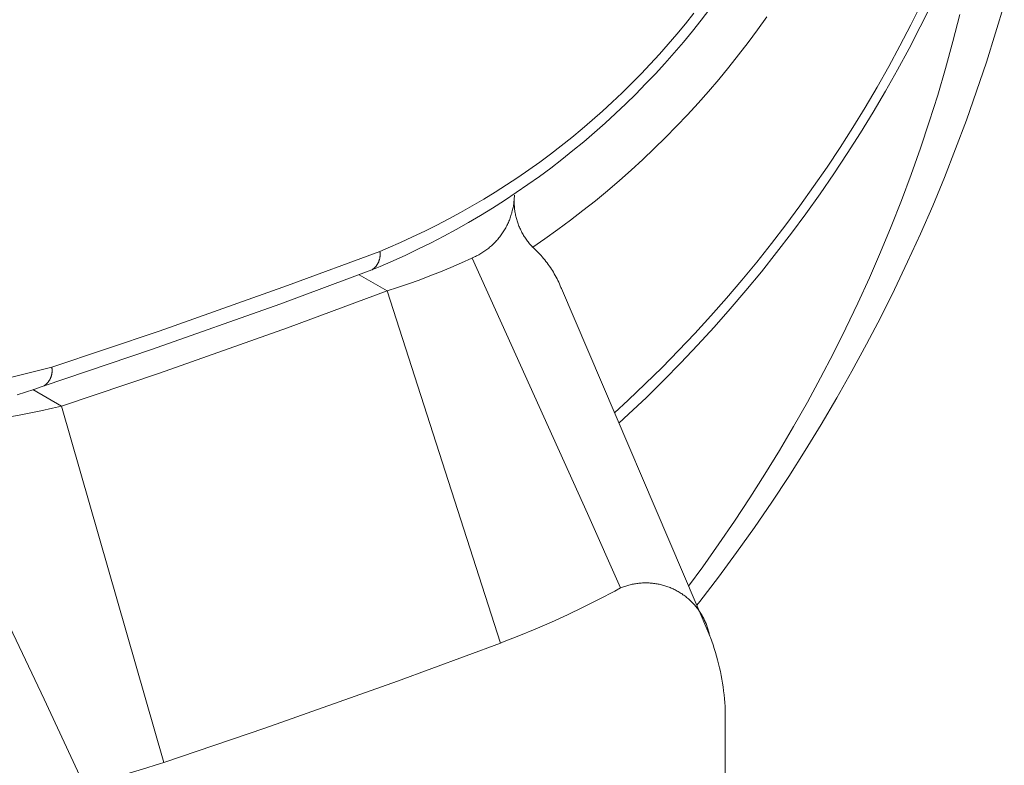
# Model space of a CAD drawing. Units: millimetres. Extents: x 26.7 to 46.4, y 15.6 to 52.6.
# Drawn here: x 41.4 to 42.9, y 26.2 to 27.4 of the extents above; entities that cross this region are included whole.
import ezdxf

# ---------------------------------------------------------------- set-up
doc = ezdxf.new("R2010")
doc.units = ezdxf.units.MM
doc.header["$MEASUREMENT"] = 0
doc.layers.add('Livello 1', color=7, linetype='Continuous', lineweight=0)

msp = doc.modelspace()

# ---------------------------------------------------------------- linework, layer by layer
at = {"layer": 'Livello 1', "color": 18, "lineweight": 9, "true_color": 0x000000}
for p, q in [((41.9453, 26.999), (41.9005, 27.0248)), ((41.9453, 26.999), (42.1285, 26.4299)), ((42.4666, 26.4417), (42.227, 27.0026)), ((41.4195, 26.8127), (41.3728, 26.8397)), ((41.5849, 26.2373), (41.4195, 26.8127)), ((42.4918, 25.6628), (42.4918, 26.3025))]:
    msp.add_line(p, q, dxfattribs=at)
for points in [[(42.3127, 26.8018), (42.3347, 26.8221), (42.3624, 26.8484), (42.3897, 26.8751), (42.4164, 26.9023), (42.4427, 26.93), (42.4684, 26.9582), (42.4937, 26.9868), (42.5185, 27.0158), (42.5428, 27.0452), (42.5666, 27.0751), (42.5898, 27.1054), (42.6125, 27.136), (42.6346, 27.1671), (42.6562, 27.1985), (42.6773, 27.2304), (42.6978, 27.2626), (42.7178, 27.2951), (42.7371, 27.328), (42.7559, 27.3612), (42.7741, 27.3947), (42.7917, 27.4286), (42.8088, 27.4627)], [(42.3199, 26.785), (42.3357, 26.7997), (42.3643, 26.8268), (42.3924, 26.8544), (42.4199, 26.8824), (42.447, 26.911), (42.4736, 26.94), (42.4997, 26.9695), (42.5252, 26.9994), (42.5502, 27.0297), (42.5747, 27.0605), (42.5987, 27.0917), (42.6221, 27.1234), (42.6449, 27.1554), (42.6672, 27.1878), (42.6889, 27.2206), (42.7101, 27.2538), (42.7306, 27.2874), (42.7506, 27.3213), (42.77, 27.3555), (42.7887, 27.3901), (42.8069, 27.425), (42.8245, 27.4602)], [(42.4456, 26.4909), (42.4505, 26.4972), (42.4807, 26.5366), (42.5101, 26.5764), (42.539, 26.6168), (42.567, 26.6577), (42.5944, 26.699), (42.6211, 26.7408), (42.647, 26.7831), (42.6721, 26.8258), (42.6965, 26.869), (42.7202, 26.9125), (42.7431, 26.9565), (42.7652, 27.0009), (42.7865, 27.0456), (42.8071, 27.0907), (42.8269, 27.1362), (42.8458, 27.182), (42.864, 27.2281), (42.8814, 27.2746), (42.8979, 27.3213), (42.9137, 27.3683), (42.9286, 27.4156), (42.9427, 27.4631)], [(41.9208, 27.0325), (41.9342, 27.0381), (41.9551, 27.0472), (41.9758, 27.0566), (41.9964, 27.0664), (42.0168, 27.0766), (42.037, 27.0871), (42.057, 27.098), (42.0768, 27.1092), (42.0964, 27.1207), (42.1159, 27.1326), (42.1351, 27.1449), (42.1541, 27.1575), (42.1729, 27.1704), (42.1914, 27.1836), (42.2097, 27.1972), (42.2278, 27.211), (42.2456, 27.2252), (42.2632, 27.2397), (42.2805, 27.2545), (42.2976, 27.2696), (42.3144, 27.285), (42.3309, 27.3007), (42.3472, 27.3166), (42.3631, 27.3329), (42.3788, 27.3494), (42.3942, 27.3662), (42.4093, 27.3832), (42.4241, 27.4006), (42.4386, 27.4181), (42.4527, 27.436), (42.4666, 27.454)], [(41.9337, 27.0626), (41.947, 27.0681), (41.9669, 27.0768), (41.9867, 27.0858), (42.0062, 27.0952), (42.0257, 27.1049), (42.0449, 27.1149), (42.064, 27.1252), (42.0829, 27.1359), (42.1016, 27.147), (42.1201, 27.1583), (42.1384, 27.17), (42.1565, 27.1819), (42.1744, 27.1942), (42.1921, 27.2068), (42.2095, 27.2198), (42.2268, 27.233), (42.2438, 27.2465), (42.2605, 27.2603), (42.277, 27.2744), (42.2933, 27.2888), (42.3093, 27.3034), (42.325, 27.3184), (42.3405, 27.3336), (42.3557, 27.3491), (42.3707, 27.3648), (42.3853, 27.3808), (42.3997, 27.3971), (42.4138, 27.4136), (42.4276, 27.4303), (42.4411, 27.4473)], [(42.4322, 26.5221), (42.4553, 26.5533), (42.4814, 26.59), (42.5069, 26.627), (42.5317, 26.6646), (42.5559, 26.7025), (42.5794, 26.7409), (42.6023, 26.7796), (42.6244, 26.8188), (42.6459, 26.8583), (42.6666, 26.8982), (42.6867, 26.9385), (42.7061, 26.9791), (42.7247, 27.02), (42.7427, 27.0613), (42.7599, 27.1029), (42.7764, 27.1447), (42.7922, 27.1869), (42.8071, 27.2293), (42.8214, 27.2719), (42.835, 27.3148), (42.8477, 27.358), (42.8597, 27.4013), (42.871, 27.4449)], [(42.1807, 27.0692), (42.2005, 27.0829), (42.2213, 27.0977), (42.2417, 27.1128), (42.2619, 27.1284), (42.2819, 27.1442), (42.3015, 27.1604), (42.3208, 27.1769), (42.3399, 27.1938), (42.3587, 27.211), (42.3771, 27.2285), (42.3953, 27.2464), (42.4132, 27.2645), (42.4307, 27.283), (42.4479, 27.3018), (42.4647, 27.3208), (42.4813, 27.3402), (42.4975, 27.3599), (42.5133, 27.3798), (42.5288, 27.4), (42.544, 27.4204), (42.5588, 27.4412)], [(40.52, 27.3804), (40.5255, 27.2988), (40.5428, 27.2178), (40.576, 27.133), (40.6281, 27.0494), (40.7002, 26.9732), (40.7894, 26.9108), (40.8924, 26.8649), (41.0063, 26.8373), (41.1305, 26.8286), (41.2647, 26.8409), (41.4036, 26.8755)], [(42.0828, 27.0518), (42.0829, 27.0519), (42.0847, 27.0527), (42.0864, 27.0535), (42.0882, 27.0543), (42.09, 27.0552), (42.0917, 27.0561), (42.0934, 27.057), (42.0951, 27.058), (42.0968, 27.059), (42.0985, 27.06), (42.1001, 27.061), (42.1017, 27.0621), (42.1033, 27.0632), (42.1049, 27.0643), (42.1065, 27.0655), (42.108, 27.0667), (42.1096, 27.0679), (42.1111, 27.0692), (42.1126, 27.0704), (42.114, 27.0717), (42.1155, 27.073), (42.1169, 27.0744), (42.1183, 27.0758), (42.1196, 27.0771), (42.121, 27.0786), (42.1223, 27.08), (42.1236, 27.0814), (42.1248, 27.083), (42.1261, 27.0844), (42.1273, 27.086), (42.1285, 27.0875), (42.1297, 27.0891), (42.1308, 27.0907), (42.1319, 27.0923), (42.133, 27.0939), (42.134, 27.0956), (42.1351, 27.0972), (42.1361, 27.0989), (42.137, 27.1006), (42.1379, 27.1023), (42.1388, 27.1041), (42.1397, 27.1058), (42.1406, 27.1076), (42.1414, 27.1093), (42.1422, 27.1111), (42.1429, 27.1129), (42.1436, 27.1148), (42.1443, 27.1166), (42.145, 27.1185), (42.1455, 27.1203), (42.1461, 27.1222), (42.1467, 27.124), (42.1472, 27.1259), (42.1477, 27.1278), (42.1482, 27.1297), (42.1486, 27.1316), (42.149, 27.1335), (42.1494, 27.1355), (42.1497, 27.1374), (42.15, 27.1393), (42.1502, 27.1412), (42.1504, 27.1432), (42.1506, 27.1451), (42.1508, 27.1471), (42.1509, 27.149), (42.151, 27.151), (42.151, 27.1529), (42.151, 27.1533)], [(42.1512, 27.1534), (42.1511, 27.1525), (42.151, 27.1506), (42.1509, 27.1488), (42.1508, 27.1469), (42.1507, 27.1451), (42.1507, 27.1432), (42.1507, 27.1413), (42.1508, 27.1395), (42.1509, 27.1376), (42.151, 27.1358), (42.1511, 27.1339), (42.1513, 27.1321), (42.1515, 27.1302), (42.1518, 27.1284), (42.152, 27.1266), (42.1524, 27.1247), (42.1527, 27.1229), (42.1531, 27.1211), (42.1535, 27.1193), (42.1539, 27.1175), (42.1544, 27.1157), (42.1548, 27.1139), (42.1554, 27.1121), (42.156, 27.1103), (42.1565, 27.1086), (42.1572, 27.1068), (42.1578, 27.1051), (42.1585, 27.1034), (42.1592, 27.1016), (42.1599, 27.0999), (42.1607, 27.0982), (42.1615, 27.0966), (42.1623, 27.0949), (42.1632, 27.0933), (42.1641, 27.0916), (42.165, 27.09), (42.1659, 27.0884), (42.1669, 27.0868), (42.1679, 27.0853), (42.1689, 27.0837), (42.17, 27.0822), (42.1711, 27.0807), (42.1721, 27.0792), (42.1733, 27.0777), (42.1744, 27.0763), (42.1756, 27.0748), (42.1768, 27.0734), (42.178, 27.072), (42.1793, 27.0707), (42.1806, 27.0693), (42.1807, 27.0692)], [(41.4036, 26.8755), (41.5773, 26.9338), (41.7847, 27.0073), (41.9337, 27.0626)], [(41.9208, 27.0325), (41.9208, 27.0325), (41.9213, 27.0328), (41.9217, 27.0331), (41.9221, 27.0334), (41.9226, 27.0338), (41.923, 27.0341), (41.9234, 27.0344), (41.9238, 27.0347), (41.9241, 27.0351), (41.9245, 27.0354), (41.925, 27.0358), (41.9253, 27.0362), (41.9257, 27.0366), (41.9261, 27.037), (41.9264, 27.0373), (41.9268, 27.0377), (41.9271, 27.0381), (41.9274, 27.0385), (41.9277, 27.0389), (41.9281, 27.0394), (41.9284, 27.0398), (41.9287, 27.0402), (41.929, 27.0407), (41.9293, 27.0411), (41.9296, 27.0415), (41.9298, 27.042), (41.9301, 27.0424), (41.9304, 27.0429), (41.9306, 27.0434), (41.9308, 27.0438), (41.9311, 27.0443), (41.9313, 27.0448), (41.9316, 27.0452), (41.9318, 27.0457), (41.932, 27.0462), (41.9322, 27.0467), (41.9323, 27.0472), (41.9325, 27.0477), (41.9327, 27.0482), (41.9328, 27.0487), (41.933, 27.0492), (41.9331, 27.0497), (41.9332, 27.0502), (41.9334, 27.0508), (41.9335, 27.0513), (41.9336, 27.0518), (41.9337, 27.0523), (41.9338, 27.0528), (41.9339, 27.0533), (41.9339, 27.0539), (41.934, 27.0544), (41.9341, 27.0549), (41.9341, 27.0554), (41.9341, 27.056), (41.9341, 27.0565), (41.9342, 27.057), (41.9342, 27.0576), (41.9341, 27.0586), (41.9341, 27.0591), (41.9341, 27.0597), (41.9341, 27.0602), (41.934, 27.0607), (41.9339, 27.0612), (41.9339, 27.0618), (41.9338, 27.0623), (41.9337, 27.0626)], [(42.227, 27.0027), (42.2263, 27.0043), (42.2252, 27.0071), (42.2239, 27.0099), (42.2227, 27.0127), (42.2214, 27.0154), (42.22, 27.0182), (42.2186, 27.0209), (42.2171, 27.0236), (42.2156, 27.0262), (42.2141, 27.0288), (42.2125, 27.0315), (42.2108, 27.034), (42.2092, 27.0366), (42.2074, 27.0391), (42.2057, 27.0416), (42.2038, 27.044), (42.202, 27.0464), (42.2001, 27.0488), (42.1981, 27.0512), (42.1962, 27.0535), (42.1941, 27.0558), (42.1921, 27.0581), (42.19, 27.0603), (42.1878, 27.0625), (42.1857, 27.0646), (42.1834, 27.0667), (42.1812, 27.0687), (42.1807, 27.0692)], [(41.9453, 26.999), (41.9624, 27.0044), (41.9798, 27.0102), (41.9972, 27.0163), (42.0144, 27.0228), (42.0315, 27.0295), (42.0485, 27.0366), (42.0654, 27.0439), (42.0822, 27.0516), (42.0828, 27.0518)], [(42.3226, 26.5189), (42.2692, 26.6394), (42.0828, 27.0518)], [(41.3915, 26.8456), (41.5648, 26.9039), (41.772, 26.9772), (41.9208, 27.0325)], [(41.4195, 26.8127), (41.5774, 26.8659), (41.7846, 26.9392), (41.9453, 26.999)], [(41.3914, 26.8456), (41.3916, 26.8457), (41.392, 26.846), (41.3924, 26.8463), (41.3928, 26.8466), (41.3932, 26.8469), (41.3936, 26.8473), (41.394, 26.8476), (41.3944, 26.8479), (41.3948, 26.8483), (41.3952, 26.8486), (41.3955, 26.849), (41.3959, 26.8494), (41.3962, 26.8497), (41.3966, 26.8501), (41.3969, 26.8505), (41.3972, 26.8509), (41.3976, 26.8513), (41.3979, 26.8517), (41.3982, 26.8521), (41.3985, 26.8525), (41.3988, 26.8529), (41.3991, 26.8533), (41.3994, 26.8538), (41.3997, 26.8542), (41.4, 26.8546), (41.4002, 26.8551), (41.4004, 26.8555), (41.4007, 26.856), (41.4009, 26.8564), (41.4012, 26.8569), (41.4014, 26.8574), (41.4016, 26.8578), (41.4018, 26.8583), (41.402, 26.8588), (41.4022, 26.8593), (41.4024, 26.8597), (41.4025, 26.8602), (41.4027, 26.8607), (41.4028, 26.8612), (41.403, 26.8617), (41.4031, 26.8622), (41.4033, 26.8627), (41.4034, 26.8632), (41.4035, 26.8637), (41.4036, 26.8642), (41.4037, 26.8647), (41.4038, 26.8652), (41.4039, 26.8657), (41.4039, 26.8662), (41.404, 26.8667), (41.404, 26.8672), (41.4041, 26.8677), (41.4041, 26.8683), (41.4041, 26.8688), (41.4041, 26.8693), (41.4042, 26.8698), (41.4041, 26.8708), (41.4041, 26.8713), (41.4041, 26.8719), (41.404, 26.8724), (41.404, 26.8729), (41.4039, 26.8734), (41.4039, 26.8739), (41.4038, 26.8744), (41.4037, 26.8749), (41.4036, 26.8754), (41.4036, 26.8755)], [(41.3475, 26.8308), (41.3611, 26.8351), (41.3747, 26.8396), (41.3883, 26.8444), (41.3914, 26.8456)], [(41.0425, 26.7868), (41.0608, 26.7851), (41.08, 26.7836), (41.0992, 26.7824), (41.1184, 26.7815), (41.1376, 26.7811), (41.1568, 26.7809), (41.176, 26.7811), (41.1953, 26.7815), (41.2145, 26.7824), (41.2337, 26.7836), (41.2528, 26.7851), (41.272, 26.7869), (41.2911, 26.7891), (41.3101, 26.7916), (41.3291, 26.7944), (41.3481, 26.7976), (41.367, 26.8011), (41.3858, 26.8049), (41.4046, 26.8091), (41.4195, 26.8127)], [(41.4557, 26.2005), (41.3915, 26.3396), (41.2347, 26.6683), (41.1952, 26.7489)], [(42.4663, 26.4424), (42.466, 26.444), (42.4656, 26.4457), (42.4652, 26.4475), (42.4647, 26.4493), (42.4642, 26.4511), (42.4637, 26.4528), (42.4632, 26.4546), (42.4626, 26.4563), (42.462, 26.4581), (42.4613, 26.4598), (42.4607, 26.4615), (42.4599, 26.4632), (42.4592, 26.4649), (42.4585, 26.4665), (42.4577, 26.4682), (42.4569, 26.4698), (42.456, 26.4714), (42.4551, 26.473), (42.4542, 26.4746), (42.4533, 26.4762), (42.4524, 26.4778), (42.4514, 26.4793), (42.4504, 26.4808), (42.4493, 26.4824), (42.4483, 26.4838), (42.4472, 26.4853), (42.446, 26.4868), (42.4449, 26.4882), (42.4438, 26.4896), (42.4426, 26.491), (42.4414, 26.4924), (42.4401, 26.4938), (42.4389, 26.4951), (42.4375, 26.4964), (42.4362, 26.4977), (42.4349, 26.4989), (42.4336, 26.5002), (42.4322, 26.5014), (42.4308, 26.5026), (42.4294, 26.5037), (42.4279, 26.5049), (42.4265, 26.506), (42.425, 26.5071), (42.4235, 26.5081), (42.422, 26.5092), (42.4205, 26.5102), (42.419, 26.5112), (42.4174, 26.5121), (42.4158, 26.513), (42.4142, 26.514), (42.4126, 26.5148), (42.411, 26.5157), (42.4094, 26.5165), (42.4077, 26.5173), (42.406, 26.5181), (42.4043, 26.5188), (42.4027, 26.5195), (42.401, 26.5201), (42.3992, 26.5208), (42.3975, 26.5214), (42.3958, 26.522), (42.394, 26.5225), (42.3922, 26.5231), (42.3905, 26.5236), (42.3887, 26.524), (42.387, 26.5244), (42.3852, 26.5248), (42.3834, 26.5252), (42.3816, 26.5255), (42.3798, 26.5258), (42.3779, 26.5261), (42.3761, 26.5263), (42.3743, 26.5266), (42.3725, 26.5267), (42.3707, 26.5269), (42.3688, 26.527), (42.367, 26.5271), (42.3652, 26.5271), (42.3633, 26.5271), (42.3615, 26.5271), (42.3597, 26.5271), (42.3578, 26.527), (42.356, 26.5269), (42.3542, 26.5267), (42.3523, 26.5266), (42.3505, 26.5263), (42.3487, 26.5261), (42.3469, 26.5258), (42.3451, 26.5255), (42.3433, 26.5252), (42.3415, 26.5248), (42.3397, 26.5244), (42.338, 26.524), (42.3362, 26.5236), (42.3344, 26.5231), (42.3326, 26.5225), (42.3309, 26.522), (42.3292, 26.5214), (42.3274, 26.5208), (42.3257, 26.5201), (42.324, 26.5195), (42.3226, 26.5189)], [(42.1285, 26.4299), (42.1321, 26.4313), (42.1585, 26.4417), (42.1848, 26.4526), (42.2109, 26.4639), (42.2368, 26.4758), (42.2624, 26.488), (42.2879, 26.5007), (42.3131, 26.5138), (42.3226, 26.5189)], [(42.4919, 26.3025), (42.4919, 26.3083), (42.4917, 26.321), (42.4914, 26.3273), (42.491, 26.3337), (42.4905, 26.34), (42.4899, 26.3464), (42.4892, 26.3527), (42.4883, 26.359), (42.4874, 26.3653), (42.4864, 26.3715), (42.4852, 26.3778), (42.4839, 26.384), (42.4826, 26.3902), (42.4811, 26.3965), (42.4795, 26.4026), (42.4778, 26.4087), (42.476, 26.4148), (42.4741, 26.4209), (42.472, 26.4269), (42.4699, 26.4329), (42.4677, 26.4389), (42.4663, 26.4424)], [(41.5849, 26.2373), (41.7481, 26.2923), (41.9623, 26.3682), (42.1285, 26.4299)], [(41.4557, 26.2005), (41.4689, 26.2038), (41.4962, 26.2108), (41.5234, 26.2184), (41.5504, 26.2264), (41.5774, 26.2348), (41.5848, 26.2373)]]:
    msp.add_lwpolyline(points, dxfattribs=at)

doc.saveas('drawing.dxf')
